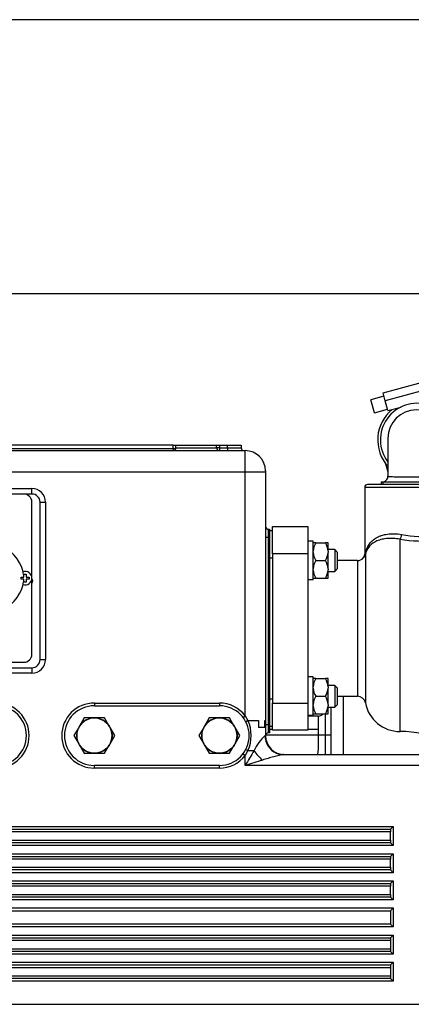
# Model space of a CAD drawing. Units: millimetres. Extents: x 0 to 408, y 0 to 202.
# Drawn here: x 201 to 219, y 155 to 202 of the extents above; entities that cross this region are included whole.
import ezdxf
from ezdxf.enums import TextEntityAlignment as Align
from ezdxf.lldxf.tags import DXFTag

# ---------------------------------------------------------------- set-up
doc = ezdxf.new("R2010")
doc.units = ezdxf.units.MM
for name, color, linetype in [('13114022_ELEMENT', 7, 'Continuous'), ('13311006_ESPARRA', 7, 'Continuous'), ('15113043_JUNTA_S', 7, 'Continuous'), ('17013015_COLZE_E', 7, 'Continuous'), ('17111060_PLACA_S', 7, 'Continuous'), ('17111061_TORNILL', 7, 'Continuous'), ('17211028_CODO', 7, 'Continuous'), ('17211034_CODO_GO', 7, 'Continuous'), ('17214001', 7, 'Continuous'), ('17214001_ANULADO', 7, 'Continuous'), ('17311001', 7, 'Continuous'), ('54081020_ABRAZAD', 7, 'Continuous'), ('54120008_DIN-934', 7, 'Continuous'), ('55122008_TUERCA_', 7, 'Continuous'), ('DIAMETROM8_DIN12', 7, 'Continuous'), ('Predeterminado', 7, 'Continuous')]:
    doc.layers.add(name, color=color, linetype=linetype)
doc.styles.add('SEACAD_Arial', font='arial.ttf')
tags = doc.linetypes.add('HIDDEN2', pattern=[4.7625, 3.175, -1.5875]).pattern_tags.tags
tags[6:7] = [DXFTag(74, 4), DXFTag(75, 0), DXFTag(340, '0'), DXFTag(46, 0.0), DXFTag(50, 0.0), DXFTag(44, 0.0), DXFTag(45, 0.0)]
tags[4:5] = [DXFTag(74, 4), DXFTag(75, 0), DXFTag(340, '0'), DXFTag(46, 0.0), DXFTag(50, 0.0), DXFTag(44, 0.0), DXFTag(45, 0.0)]
doc.dimstyles.new('SOLE', dxfattribs={"dimtxt": 2.6, "dimasz": 2.08, "dimexe": 1.3, "dimexo": 1.3, "dimgap": 0.65, "dimtad": 1, "dimlfac": 7.692308, "dimdsep": 46, "dimtxsty": 'SEACAD_Arial', "dimblk1": '_SE_FILLED', "dimblk2": '_SE_FILLED', "dimsah": 1, "dimcen": 1.3, "dimadec": 0, "dimazin": 0, "dimtfac": 0.7, "dimtdec": 3, "dimtmove": 0, "dimatfit": 3, "dimfxl": 1, "dimarcsym": 0})

# ---------------------------------------------------------------- blocks, each defined once
blk = doc.blocks.new('SE1')
at = {"layer": '13114022_ELEMENT', "color": 7, "linetype": 'HIDDEN2'}
blk.add_line((216.221, 169.439), (216.221, 166.644), dxfattribs=at)
at = {"layer": '13311006_ESPARRA', "color": 7, "linetype": 'HIDDEN2'}
for p, q in [((215.831, 176.459), (215.506, 176.459)), ((215.831, 176.459), (215.831, 175.419)), ((215.961, 176.329), (215.831, 176.459)), ((215.961, 175.549), (215.961, 176.329)), ((215.831, 175.419), (215.961, 175.549)), ((215.506, 175.419), (215.831, 175.419)), ((215.831, 169.959), (215.506, 169.959)), ((215.831, 169.959), (215.831, 168.919)), ((215.961, 169.829), (215.831, 169.959)), ((215.961, 169.049), (215.961, 169.829)), ((215.506, 168.919), (215.831, 168.919)), ((215.831, 168.919), (215.961, 169.049))]:
    blk.add_line(p, q, dxfattribs=at)
at = {"layer": '15113043_JUNTA_S', "color": 7, "linetype": 'HIDDEN2'}
for p, q in [((212.711, 177.369), (212.841, 177.369)), ((212.711, 168.009), (212.841, 168.009))]:
    blk.add_line(p, q, dxfattribs=at)
at = {"layer": '15113043_JUNTA_S', "color": 7, "linetype": 'Continuous'}
for p, q in [((212.711, 176.069), (212.841, 176.069)), ((212.711, 169.309), (212.841, 169.309))]:
    blk.add_line(p, q, dxfattribs=at)
at = {"layer": '17013015_COLZE_E', "color": 7, "linetype": 'Continuous'}
for p, q in [((217.261, 179.449), (222.201, 179.449)), ((218.951, 167.749), (218.951, 176.959)), ((214.531, 176.264), (212.841, 176.264)), ((216.908, 175.939), (216.908, 169.439)), ((217.291, 176.23), (217.291, 169.122)), ((212.841, 169.114), (214.531, 169.114))]:
    blk.add_line(p, q, dxfattribs=at)
at = {"layer": '17013015_COLZE_E', "color": 7, "linetype": 'HIDDEN2'}
for p, q in [((217.261, 179.449), (217.261, 176.239)), ((222.071, 179.579), (217.391, 179.579)), ((212.841, 177.564), (214.531, 177.564)), ((212.841, 176.264), (212.841, 177.564)), ((214.531, 177.564), (214.531, 176.264)), ((212.841, 176.264), (212.841, 169.114)), ((214.531, 176.264), (214.531, 169.114)), ((216.908, 175.939), (215.961, 175.939)), ((215.961, 169.439), (216.908, 169.439)), ((212.841, 167.814), (212.841, 169.114)), ((214.531, 169.114), (214.531, 167.814)), ((214.531, 167.814), (212.841, 167.814))]:
    blk.add_line(p, q, dxfattribs=at)
for centre, radius, start, end in [((217.391, 179.449), 0.13, 90, 180), ((216.908, 176.329), 0.39, 270, 316.3766), ((217.031, 176.224), 0.227, 314.2353, 3.9304), ((216.908, 169.049), 0.39, 10.8069, 90), ((218.951, 169.439), 1.69, 190.8069, 270), ((218.951, 162.289), 5.46, 45, 90)]:
    blk.add_arc(centre, radius, start, end, dxfattribs=at)
at = {"layer": '17013015_COLZE_E', "color": 7, "linetype": 'Continuous'}
for centre, radius, start, end in [((220.063, 183.048), 5.956, 259.9699, 291.0397), ((220.096, 184.321), 7.451, 261.1586, 288.0321), ((217.006, 176.283), 0.29, 308.7234, 349.4746), ((217.244, 176.284), 0.0488, 290.6292, 353.7246)]:
    blk.add_arc(centre, radius, start, end, dxfattribs=at)
for centre, major_axis, ratio, start_param, end_param in [((218.951, 177.183), (-0.044, -0.256), 0.281842, 0.551979, 1.619676), ((217.036, 176.279), (0.254, -0.056), 0.801971, 0.037613, 0.268842)]:
    blk.add_ellipse(centre, major_axis=major_axis, ratio=ratio, start_param=start_param, end_param=end_param, dxfattribs=at)
for points, knots in [([(218.951, 176.959), (218.835, 176.981), (218.722, 176.993), (218.559, 177.001), (218.505, 177.001), (218.4, 176.999), (218.349, 176.995), (218.2, 176.98), (218.107, 176.962), (217.979, 176.927), (217.937, 176.913), (217.859, 176.884), (217.821, 176.867), (217.716, 176.815), (217.653, 176.775), (217.569, 176.708), (217.543, 176.684), (217.496, 176.635), (217.474, 176.61), (217.373, 176.479), (217.321, 176.362), (217.291, 176.23)], [0, 0, 0, 0, 0.125, 0.125, 0.1875, 0.1875, 0.25, 0.25, 0.375, 0.375, 0.4375, 0.4375, 0.5, 0.5, 0.625, 0.625, 0.6875, 0.6875, 0.75, 0.75, 1, 1, 1, 1]), ([(217.292, 176.279), (217.324, 176.435), (217.379, 176.577), (217.486, 176.736), (217.509, 176.766), (217.56, 176.826), (217.587, 176.855), (217.675, 176.936), (217.74, 176.985), (217.851, 177.05), (217.89, 177.07), (217.973, 177.107), (218.016, 177.124), (218.151, 177.168), (218.246, 177.191), (218.4, 177.212), (218.453, 177.217), (218.562, 177.223), (218.619, 177.224), (218.789, 177.219), (218.906, 177.206), (219.025, 177.183)], [0, 0, 0, 0, 0.25, 0.25, 0.3125, 0.3125, 0.375, 0.375, 0.5, 0.5, 0.5625, 0.5625, 0.625, 0.625, 0.75, 0.75, 0.8125, 0.8125, 0.875, 0.875, 1, 1, 1, 1])]:
    blk.add_open_spline(points, degree=3, knots=knots, dxfattribs=at)
at = {"layer": '17111060_PLACA_S', "color": 7, "linetype": 'HIDDEN2'}
for p, q in [((200.946, 179.124), (178.976, 179.124)), ((201.336, 171.454), (201.336, 178.734)), ((178.976, 171.064), (200.946, 171.064))]:
    blk.add_line(p, q, dxfattribs=at)
for centre, start, end in [((200.946, 178.734), 0, 90), ((200.946, 171.454), 270, 0)]:
    blk.add_arc(centre, 0.39, start, end, dxfattribs=at)
for start_param, end_param in [(0.047829, 3.093764), (3.189421, 6.235357)]:
    blk.add_ellipse((189.961, 175.094), major_axis=(10.992, 0), ratio=0.345635, start_param=start_param, end_param=end_param, dxfattribs=at)
at = {"layer": '17111061_TORNILL', "color": 7, "linetype": 'HIDDEN2'}
for p, q in [((200.816, 175.146), (200.959, 175.146)), ((200.816, 175.042), (200.816, 175.146)), ((200.959, 175.042), (200.816, 175.042)), ((200.959, 175.289), (201.063, 175.289)), ((200.959, 175.146), (200.959, 175.289)), ((200.959, 174.899), (200.959, 175.042)), ((201.063, 175.289), (201.063, 175.146)), ((201.063, 175.146), (201.206, 175.146)), ((201.063, 175.042), (201.063, 174.899)), ((201.206, 175.042), (201.063, 175.042)), ((201.206, 175.146), (201.206, 175.042)), ((201.063, 174.899), (200.959, 174.899))]:
    blk.add_line(p, q, dxfattribs=at)
for start, end in [(0, 107.034), (252.966, 0)]:
    blk.add_arc((201.011, 175.094), 0.325, start, end, dxfattribs=at)
at = {"layer": '17211028_CODO', "color": 7, "linetype": 'HIDDEN2'}
for p, q in [((218.366, 181.788), (218.366, 179.97)), ((218.041, 179.708), (221.421, 179.708)), ((218.041, 179.708), (218.041, 179.579))]:
    blk.add_line(p, q, dxfattribs=at)
at = {"layer": '17211028_CODO', "color": 7, "linetype": 'Continuous'}
blk.add_line((218.147, 179.579), (218.147, 179.708), dxfattribs=at)
at = {"layer": '17211028_CODO', "color": 7, "linetype": 'HIDDEN2'}
for centre, radius, start, end in [((219.731, 181.788), 1.365, 0, 180), ((218.106, 179.968), 0.26, 270.0084, 0.9524)]:
    blk.add_arc(centre, radius, start, end, dxfattribs=at)
at = {"layer": '17211028_CODO', "color": 7, "linetype": 'Continuous'}
blk.add_open_spline([(218.366, 179.968), (218.366, 179.967), (218.37, 179.965), (218.399, 179.961), (218.45, 179.959), (218.604, 179.955), (218.706, 179.954), (218.953, 179.952), (219.094, 179.951), (219.404, 179.95), (219.565, 179.95), (219.896, 179.95), (220.057, 179.95), (220.366, 179.951), (220.508, 179.952), (220.755, 179.954), (220.858, 179.955), (221.012, 179.959), (221.062, 179.961), (221.092, 179.965), (221.096, 179.967), (221.096, 179.968)], degree=3, knots=[0.227068, 0.227068, 0.227068, 0.227068, 0.25, 0.25, 0.3125, 0.3125, 0.375, 0.375, 0.4375, 0.4375, 0.5, 0.5, 0.5625, 0.5625, 0.625, 0.625, 0.6875, 0.6875, 0.75, 0.75, 0.7733376, 0.7733376, 0.7733376, 0.7733376], dxfattribs=at)
at = {"layer": '17211034_CODO_GO', "color": 7, "linetype": 'HIDDEN2'}
blk.add_line((218.241, 180.633), (218.364, 180.186), dxfattribs=at)
blk.add_arc((219.764, 181.715), 1.755, 0, 217.2064, dxfattribs=at)
at = {"layer": '17214001', "color": 7, "linetype": 'HIDDEN2'}
blk.add_line((215.051, 168.49), (214.531, 168.49), dxfattribs=at)
at = {"layer": '17214001', "color": 7, "linetype": 'Continuous'}
for p, q in [((215.051, 167.84), (215.051, 168.49)), ((212.841, 167.84), (212.711, 167.84)), ((215.051, 167.84), (214.531, 167.84)), ((215.051, 167.182), (215.051, 167.84))]:
    blk.add_line(p, q, dxfattribs=at)
at = {"layer": '17214001', "color": 7, "linetype": 'HIDDEN2'}
blk.add_arc((215.051, 168.75), 0.26, 270, 322.9139, dxfattribs=at)
at = {"layer": '17214001', "color": 7, "linetype": 'Continuous'}
blk.add_arc((211.411, 167.182), 3.64, 351.5099, 0, dxfattribs=at)
at = {"layer": '17214001_ANULADO', "color": 7, "linetype": 'HIDDEN2'}
for p, q in [((215.636, 168.919), (215.636, 167.58)), ((215.636, 167.58), (215.636, 166.644))]:
    blk.add_line(p, q, dxfattribs=at)
at = {"layer": '17214001_ANULADO', "color": 7, "linetype": 'Continuous'}
for p, q in [((215.376, 167.58), (215.376, 168.61)), ((215.376, 167.58), (212.519, 167.58)), ((215.376, 166.644), (215.376, 167.58)), ((215.636, 167.58), (215.376, 167.58))]:
    blk.add_line(p, q, dxfattribs=at)
at = {"layer": '17214001_ANULADO', "color": 7, "linetype": 'HIDDEN2'}
blk.add_arc((215.376, 169.14), 0.26, 299.9917, 302.0036, dxfattribs=at)
at = {"layer": '17311001', "color": 7, "linetype": 'HIDDEN2'}
for p, q in [((173.297, 181.204), (211.541, 181.204)), ((208.096, 181.464), (185.346, 181.464)), ((208.096, 181.464), (208.226, 181.464)), ((208.226, 181.464), (210.176, 181.464)), ((208.226, 181.334), (208.226, 181.464)), ((210.176, 181.334), (210.176, 181.464)), ((210.176, 181.464), (210.306, 181.464)), ((210.306, 181.464), (210.696, 181.464)), ((210.696, 181.464), (211.346, 181.464)), ((211.346, 181.464), (211.346, 181.334)), ((212.516, 180.229), (212.516, 180.164)), ((212.516, 180.164), (212.516, 168.275)), ((201.336, 179.124), (200.946, 179.124)), ((201.726, 171.194), (201.726, 178.734)), ((212.646, 177.434), (212.711, 177.434)), ((212.711, 177.434), (212.711, 177.044)), ((212.711, 177.044), (212.711, 168.074)), ((178.976, 170.804), (201.336, 170.804)), ((204.326, 168.984), (210.306, 168.984)), ((212.171, 168.275), (212.177, 167.944)), ((212.488, 167.944), (212.177, 167.944)), ((212.486, 168.275), (212.486, 167.944)), ((212.488, 167.944), (212.486, 168.275)), ((212.516, 168.275), (212.516, 167.554)), ((212.711, 168.074), (212.711, 167.684)), ((212.711, 167.684), (212.646, 167.684)), ((213.375, 166.644), (220.186, 166.644)), ((210.306, 166.124), (204.326, 166.124)), ((218.496, 163.069), (218.626, 163.199)), ((176.116, 163.069), (218.496, 163.069)), ((218.496, 163.069), (218.496, 162.939)), ((218.496, 162.549), (218.496, 162.939)), ((218.496, 162.419), (176.116, 162.419)), ((218.496, 162.549), (218.496, 162.419)), ((218.626, 162.289), (218.496, 162.419)), ((179.56, 161.769), (218.496, 161.769)), ((218.496, 161.769), (218.626, 161.899)), ((218.496, 161.769), (218.496, 161.639)), ((218.496, 161.249), (218.496, 161.639)), ((218.496, 161.119), (179.672, 161.119)), ((218.496, 161.249), (218.496, 161.119)), ((218.626, 160.989), (218.496, 161.119)), ((180.254, 160.469), (218.496, 160.469)), ((218.496, 160.469), (218.626, 160.599)), ((218.496, 160.469), (218.496, 160.339)), ((218.496, 159.949), (218.496, 160.339)), ((218.496, 159.949), (218.496, 159.819)), ((218.496, 159.819), (180.306, 159.819)), ((218.496, 159.819), (218.626, 159.689)), ((180.283, 159.169), (218.496, 159.169)), ((218.496, 159.169), (218.626, 159.299)), ((218.496, 159.169), (218.496, 158.519)), ((218.496, 158.519), (180.254, 158.519)), ((218.626, 158.389), (218.496, 158.519)), ((218.496, 157.869), (218.626, 157.999)), ((179.672, 157.869), (218.496, 157.869)), ((218.496, 157.869), (218.496, 157.739)), ((218.496, 157.739), (218.496, 157.349)), ((218.496, 157.219), (179.56, 157.219)), ((218.496, 157.349), (218.496, 157.219)), ((218.626, 157.089), (218.496, 157.219)), ((176.116, 156.569), (218.496, 156.569)), ((218.496, 156.569), (218.626, 156.699)), ((218.496, 156.569), (218.496, 156.439)), ((218.496, 156.439), (218.496, 156.049)), ((218.496, 155.919), (176.116, 155.919)), ((218.496, 156.049), (218.496, 155.919)), ((218.496, 155.919), (218.626, 155.789))]:
    blk.add_line(p, q, dxfattribs=at)
at = {"layer": '17311001', "color": 7, "linetype": 'Continuous'}
for p, q in [((185.331, 181.308), (208.096, 181.308)), ((208.096, 181.308), (208.096, 181.464)), ((208.096, 181.308), (208.096, 181.204)), ((208.226, 181.334), (210.176, 181.334)), ((210.306, 181.334), (210.176, 181.334)), ((210.306, 181.464), (210.306, 181.334)), ((210.306, 181.334), (210.696, 181.334)), ((210.306, 181.334), (210.306, 181.204)), ((210.696, 181.334), (210.696, 181.464)), ((210.696, 181.334), (211.346, 181.334)), ((210.696, 181.334), (210.696, 181.204)), ((211.541, 180.164), (211.541, 181.204)), ((211.541, 180.164), (173.297, 180.164)), ((212.516, 180.164), (211.541, 180.164)), ((211.541, 168.507), (211.541, 180.164)), ((178.976, 179.384), (201.336, 179.384)), ((201.336, 179.124), (201.336, 179.384)), ((201.726, 178.734), (201.986, 178.734)), ((201.986, 178.734), (201.986, 171.194)), ((212.646, 177.434), (212.646, 177.044)), ((212.646, 177.044), (212.516, 177.044)), ((212.711, 177.044), (212.646, 177.044)), ((212.646, 177.044), (212.646, 168.074)), ((201.726, 171.194), (201.986, 171.194)), ((201.336, 170.804), (201.336, 170.544)), ((201.336, 170.544), (178.976, 170.544)), ((204.326, 169.114), (210.306, 169.114)), ((204.326, 169.114), (204.326, 168.984)), ((210.306, 169.114), (210.306, 168.984)), ((211.438, 168.428), (211.541, 168.507)), ((211.541, 168.507), (211.672, 168.275)), ((211.672, 168.275), (212.171, 168.275)), ((212.486, 168.275), (212.516, 168.275)), ((212.646, 168.074), (212.516, 168.074)), ((212.646, 168.074), (212.711, 168.074)), ((212.646, 168.074), (212.646, 167.684)), ((212.49, 167.554), (212.516, 167.554)), ((211.438, 166.681), (211.541, 166.601)), ((211.672, 166.833), (211.541, 166.601)), ((211.541, 166.124), (211.541, 166.601)), ((211.672, 166.833), (211.966, 166.833)), ((204.326, 165.994), (204.326, 166.124)), ((210.306, 165.994), (204.326, 165.994)), ((210.306, 165.994), (210.306, 166.124)), ((220.186, 166.124), (211.541, 166.124)), ((175.726, 163.199), (218.626, 163.199)), ((218.626, 163.199), (218.626, 162.289)), ((218.496, 162.939), (176.116, 162.939)), ((218.626, 162.289), (175.726, 162.289)), ((176.116, 162.549), (218.496, 162.549)), ((178.643, 161.899), (218.626, 161.899)), ((218.626, 161.899), (218.626, 160.989)), ((218.496, 161.639), (179.56, 161.639)), ((218.626, 160.989), (179.635, 160.989)), ((179.672, 161.249), (218.496, 161.249)), ((179.848, 160.599), (218.626, 160.599)), ((218.496, 160.339), (180.254, 160.339)), ((218.626, 160.599), (218.626, 159.689)), ((180.306, 159.949), (218.496, 159.949)), ((218.626, 159.689), (180.283, 159.689)), ((180.074, 159.299), (218.626, 159.299)), ((218.626, 159.299), (218.626, 158.389)), ((179.635, 157.999), (218.626, 157.999)), ((218.626, 158.389), (179.848, 158.389)), ((218.626, 157.999), (218.626, 157.089)), ((218.496, 157.739), (179.672, 157.739)), ((218.626, 157.089), (178.643, 157.089)), ((179.56, 157.349), (218.496, 157.349)), ((175.726, 156.699), (218.626, 156.699)), ((218.626, 156.699), (218.626, 155.789)), ((218.496, 156.439), (176.116, 156.439)), ((218.626, 155.789), (175.726, 155.789)), ((176.116, 156.049), (218.496, 156.049)), ((174.296, 154.684), (220.186, 154.684))]:
    blk.add_line(p, q, dxfattribs=at)
at = {"layer": '17311001', "color": 7, "linetype": 'HIDDEN2'}
for centre, radius, start, end in [((208.096, 181.334), 0.13, 270, 0), ((210.306, 181.334), 0.13, 180, 270), ((211.476, 181.334), 0.13, 180, 270), ((211.541, 180.229), 0.975, 0, 90), ((201.336, 178.734), 0.39, 0, 90), ((212.646, 177.564), 0.13, 180, 270), ((201.206, 174.964), 0.169, 0, 39.7151), ((201.206, 174.964), 0.169, 320.2849, 0), ((201.336, 171.194), 0.39, 270, 0), ((199.646, 167.554), 1.43, 270, 90), ((204.326, 167.554), 1.43, 90, 270), ((210.306, 167.554), 1.43, 270, 90), ((212.646, 167.554), 0.13, 90, 180), ((213.426, 167.554), 0.91, 180, 270)]:
    blk.add_arc(centre, radius, start, end, dxfattribs=at)
at = {"layer": '17311001', "color": 7, "linetype": 'Continuous'}
for centre, radius, start, end in [((201.336, 178.734), 0.65, 0, 90), ((201.336, 171.194), 0.65, 270, 0), ((199.646, 167.554), 1.56, 270, 90), ((204.326, 167.554), 1.56, 90, 270), ((210.306, 167.554), 1.56, 37.6585, 90), ((210.08, 167.554), 1.748, 335.6465, 24.3535), ((214.098, 165.835), 2.354, 133.0781, 154.8994), ((210.306, 167.554), 1.56, 270, 322.3415), ((273.409, 129.554), 71.868, 148.75384, 149.4128), ((247.613, 52.706), 119.016, 107.22849, 107.64279)]:
    blk.add_arc(centre, radius, start, end, dxfattribs=at)
for centre, major_axis, ratio, start_param, end_param in [((208.096, 181.334), (-0.13, 0), 0.2, 1.570796, 3.141593), ((211.69, 168.275), (-0.115, -0.06), 0.062525, 4.83181, 6.283185), ((213.375, 167.554), (0, -0.91), 0.972971, 4.712389, 5.880178), ((211.69, 166.833), (-0.115, 0.06), 0.062525, 0, 1.451376), ((212.362, 166.833), (0.588, -0.694), 0.34632, 4.426944, 5.100376)]:
    blk.add_ellipse(centre, major_axis=major_axis, ratio=ratio, start_param=start_param, end_param=end_param, dxfattribs=at)
at = {"layer": '17311001', "color": 7, "linetype": 'HIDDEN2'}
blk.add_ellipse((213.375, 167.554), major_axis=(0, -0.91), ratio=0.972971, start_param=5.880178, end_param=6.283185, dxfattribs=at)
at = {"layer": '17311001', "color": 7, "linetype": 'Continuous'}
blk.add_open_spline([(213.375, 166.644), (213.348, 166.644), (213.315, 166.64), (213.26, 166.63), (213.24, 166.626), (213.201, 166.617), (213.181, 166.612), (213.12, 166.598), (213.078, 166.587), (212.992, 166.564), (212.949, 166.552), (212.816, 166.515), (212.727, 166.489), (212.546, 166.437), (212.454, 166.41), (212.362, 166.382)], degree=3, knots=[0, 0, 0, 0, 0.125, 0.125, 0.1875, 0.1875, 0.25, 0.25, 0.375, 0.375, 0.5, 0.5, 0.75, 0.75, 1, 1, 1, 1], dxfattribs=at)
at = {"layer": '54081020_ABRAZAD', "color": 7, "linetype": 'HIDDEN2'}
for p, q in [((218.135, 183.964), (220.016, 184.481)), ((218.238, 183.588), (218.135, 183.964)), ((218.178, 183.808), (217.551, 183.635)), ((217.724, 183.009), (217.551, 183.635)), ((218.368, 183.118), (218.238, 183.588)), ((217.724, 183.009), (218.35, 183.181)), ((218.368, 183.118), (218.984, 183.288))]:
    blk.add_line(p, q, dxfattribs=at)
at = {"layer": '54081020_ABRAZAD', "color": 7, "linetype": 'Continuous'}
blk.add_line((220.119, 184.105), (218.238, 183.588), dxfattribs=at)
at = {"layer": '54081020_ABRAZAD', "color": 7, "linetype": 'HIDDEN2'}
blk.add_arc((219.764, 181.715), 1.885, 129.3134, 222.1377, dxfattribs=at)
at = {"layer": '54120008_DIN-934', "color": 7, "linetype": 'HIDDEN2'}
for p, q in [((214.921, 176.783), (214.791, 176.783)), ((214.921, 176.783), (215.376, 176.783)), ((215.506, 176.783), (215.376, 176.783)), ((215.506, 176.391), (215.506, 176.783)), ((215.506, 176.391), (215.506, 176.33)), ((214.921, 175.938), (215.376, 175.938)), ((215.506, 175.546), (215.506, 176.33)), ((215.506, 175.546), (215.506, 175.485)), ((215.506, 175.093), (215.506, 175.485)), ((214.791, 175.093), (214.921, 175.093)), ((214.921, 175.093), (215.376, 175.093)), ((215.376, 175.093), (215.506, 175.093)), ((214.921, 170.283), (214.791, 170.283)), ((214.921, 170.283), (215.376, 170.283)), ((215.506, 170.283), (215.376, 170.283)), ((215.506, 169.891), (215.506, 170.283)), ((215.506, 169.891), (215.506, 169.83)), ((215.506, 169.046), (215.506, 169.83)), ((214.921, 169.438), (215.376, 169.438)), ((215.506, 169.046), (215.506, 168.985)), ((215.506, 168.593), (215.506, 168.985)), ((214.791, 168.593), (214.921, 168.593)), ((214.921, 168.593), (215.376, 168.593)), ((215.376, 168.593), (215.506, 168.593))]:
    blk.add_line(p, q, dxfattribs=at)
for centre, radius, start, end in [((215.656, 176.322), 0.868, 147.8878, 175.439), ((214.656, 176.326), 0.853, 4.3197, 32.3535), ((215.642, 176.394), 0.853, 184.3171, 212.3561), ((215.656, 175.477), 0.868, 147.8878, 175.439), ((214.619, 176.406), 0.89, 328.2414, 355.0854), ((214.656, 175.481), 0.853, 4.3197, 32.3535), ((215.642, 175.549), 0.853, 184.3171, 212.3561), ((214.619, 175.561), 0.89, 328.2414, 355.0854), ((215.656, 169.822), 0.868, 147.8878, 175.439), ((214.656, 169.826), 0.853, 4.3197, 32.3535), ((215.642, 169.894), 0.853, 184.3171, 212.3561), ((214.619, 169.906), 0.89, 328.2414, 355.0854), ((215.656, 168.977), 0.868, 147.8878, 175.439), ((214.656, 168.981), 0.853, 4.3197, 32.3535), ((215.642, 169.049), 0.853, 184.3171, 212.3561), ((214.619, 169.061), 0.89, 328.2414, 355.0854)]:
    blk.add_arc(centre, radius, start, end, dxfattribs=at)
at = {"layer": '55122008_TUERCA_', "color": 7, "linetype": 'HIDDEN2'}
for p, q in [((203.838, 168.399), (203.612, 168.007)), ((204.291, 168.399), (203.838, 168.399)), ((204.326, 168.399), (204.291, 168.399)), ((204.361, 168.399), (204.326, 168.399)), ((204.814, 168.399), (204.361, 168.399)), ((205.041, 168.007), (204.814, 168.399)), ((209.818, 168.399), (209.592, 168.007)), ((210.271, 168.399), (209.818, 168.399)), ((210.306, 168.399), (210.271, 168.399)), ((210.341, 168.399), (210.306, 168.399)), ((210.794, 168.399), (210.341, 168.399)), ((211.021, 168.007), (210.794, 168.399)), ((203.577, 167.947), (203.35, 167.554)), ((203.594, 167.977), (203.577, 167.947)), ((203.612, 168.007), (203.594, 167.977)), ((205.058, 167.977), (205.041, 168.007)), ((205.075, 167.947), (205.058, 167.977)), ((205.302, 167.554), (205.075, 167.947)), ((209.557, 167.947), (209.33, 167.554)), ((209.574, 167.977), (209.557, 167.947)), ((209.592, 168.007), (209.574, 167.977)), ((211.038, 167.977), (211.021, 168.007)), ((211.055, 167.947), (211.038, 167.977)), ((211.282, 167.554), (211.055, 167.947)), ((203.35, 167.554), (203.577, 167.162)), ((205.075, 167.162), (205.302, 167.554)), ((209.33, 167.554), (209.557, 167.162)), ((211.055, 167.162), (211.282, 167.554)), ((203.577, 167.162), (203.594, 167.132)), ((203.594, 167.132), (203.612, 167.102)), ((203.612, 167.102), (203.838, 166.709)), ((204.814, 166.709), (205.041, 167.102)), ((205.041, 167.102), (205.058, 167.132)), ((205.058, 167.132), (205.075, 167.162)), ((209.557, 167.162), (209.574, 167.132)), ((209.574, 167.132), (209.592, 167.102)), ((209.592, 167.102), (209.818, 166.709)), ((210.794, 166.709), (211.021, 167.102)), ((211.021, 167.102), (211.038, 167.132)), ((211.038, 167.132), (211.055, 167.162)), ((203.838, 166.709), (204.291, 166.709)), ((204.291, 166.709), (204.326, 166.709)), ((204.326, 166.709), (204.361, 166.709)), ((204.361, 166.709), (204.814, 166.709)), ((209.818, 166.709), (210.271, 166.709)), ((210.271, 166.709), (210.306, 166.709)), ((210.306, 166.709), (210.341, 166.709)), ((210.341, 166.709), (210.794, 166.709))]:
    blk.add_line(p, q, dxfattribs=at)
for centre in [(204.326, 167.554), (210.306, 167.554)]:
    blk.add_circle(centre, 0.845, dxfattribs=at)
for centre, start, end in [((204.326, 167.554), 92.3676, 147.6324), ((204.326, 167.554), 32.3676, 87.6324), ((210.306, 167.554), 92.3676, 147.6324), ((210.306, 167.554), 32.3676, 87.6324), ((204.326, 167.554), 152.3676, 207.6324), ((204.326, 167.554), 332.3676, 27.6324), ((210.306, 167.554), 152.3676, 207.6324), ((210.306, 167.554), 332.3676, 27.6324), ((204.326, 167.554), 212.3676, 267.6324), ((204.326, 167.554), 272.3676, 327.6324), ((210.306, 167.554), 212.3676, 267.6324), ((210.306, 167.554), 272.3676, 327.6324)]:
    blk.add_arc(centre, 0.846, start, end, dxfattribs=at)
at = {"layer": 'DIAMETROM8_DIN12', "color": 7, "linetype": 'HIDDEN2'}
for p, q in [((214.791, 176.861), (214.531, 176.861)), ((214.791, 175.017), (214.791, 176.861)), ((214.791, 175.017), (214.531, 175.017)), ((214.791, 170.361), (214.531, 170.361)), ((214.791, 168.517), (214.791, 170.361)), ((214.791, 168.517), (214.531, 168.517))]:
    blk.add_line(p, q, dxfattribs=at)
blk = doc.blocks.new('DMBLK202')
at = {"layer": 'Predeterminado', "linetype": 'Continuous'}
for points in [[(128.348, 183.577), (129.041, 183.577), (128.694, 185.657)], [(128.348, 110.9), (128.694, 108.82), (129.041, 110.9)]]:
    blk.add_hatch(color=7, dxfattribs=at).paths.add_polyline_path(points)
at = {"layer": 'Predeterminado', "color": 7, "linetype": 'Continuous'}
for p, q in [((180.666, 185.657), (127.394, 185.657)), ((128.694, 185.657), (128.694, 108.82)), ((209.201, 108.82), (127.394, 108.82))]:
    blk.add_line(p, q, dxfattribs=at)
at = {"layer": 'Predeterminado', "color": 7, "linetype": 'Continuous', "style": 'SEACAD_Arial'}
blk.add_text('591.05', height=2.6, rotation=90, dxfattribs=at).set_placement((125.444, 141.643), align=Align.TOP_LEFT)
blk = doc.blocks.new('_SE_FILLED')
at = {"color": 0}
blk.add_line((0, 0), (-1, 0), dxfattribs=at)
blk.add_solid([(0, 0), (-1, -0.1665), (-1, 0.1665), (0, 0)], dxfattribs=at)
blk = doc.blocks.new('DMBLK203')
at = {"layer": 'Predeterminado', "linetype": 'Continuous'}
for points in [[(141.969, 189.073), (139.889, 188.727), (141.969, 188.38)], [(233.98, 189.073), (233.98, 188.38), (236.06, 188.727)]]:
    blk.add_hatch(color=7, dxfattribs=at).paths.add_polyline_path(points)
at = {"layer": 'Predeterminado', "color": 7, "linetype": 'Continuous'}
for p, q in [((139.889, 148.298), (139.889, 190.027)), ((236.06, 166.071), (236.06, 190.027)), ((139.889, 188.727), (236.06, 188.727))]:
    blk.add_line(p, q, dxfattribs=at)
at = {"layer": 'Predeterminado', "color": 7, "linetype": 'Continuous', "style": 'SEACAD_Arial'}
blk.add_text('739.78', height=2.6, dxfattribs=at).set_placement((182.379, 191.977), align=Align.TOP_LEFT)
blk = doc.blocks.new('SE5')
at = {"layer": 'Predeterminado', "color": 7, "linetype": 'Continuous'}
blk.add_line((288.852, 201.841), (7.852, 201.841), dxfattribs=at)
blk = doc.blocks.new('SE4')
at = {"layer": 'Predeterminado'}
blk.add_blockref('SE5', (0, 0), dxfattribs=at)

msp = doc.modelspace()

# ---------------------------------------------------------------- block references
msp.add_blockref('SE4', (0, 0))
at = {"layer": 'Predeterminado'}
msp.add_blockref('SE1', (0, 0), dxfattribs=at)

# ---------------------------------------------------------------- dimensions: what is measured, and where the dimension line sits
at = {"layer": 'Predeterminado', "color": 7, "linetype": 'Continuous'}
dim = msp.add_linear_dim(base=(236.0602, 188.7267), p1=(139.8888, 146.9984), p2=(236.0602, 164.7712), text='\\A1;<>', dimstyle='SOLE', dxfattribs=at)
dim.commit()
dim.dimension.update_dxf_attribs({"geometry": 'DMBLK203', "text_midpoint": (187.9745, 188.7267), "dimtype": 160})
dim = msp.add_linear_dim(base=(128.6945, 108.8203), p1=(181.9662, 185.6568), p2=(210.5012, 108.8203), angle=90, text='\\A1;<>', dimstyle='SOLE', dxfattribs=at)
dim.commit()
dim.dimension.update_dxf_attribs({"geometry": 'DMBLK202', "text_midpoint": (128.6945, 147.2385), "dimtype": 160})

doc.saveas('drawing.dxf')
